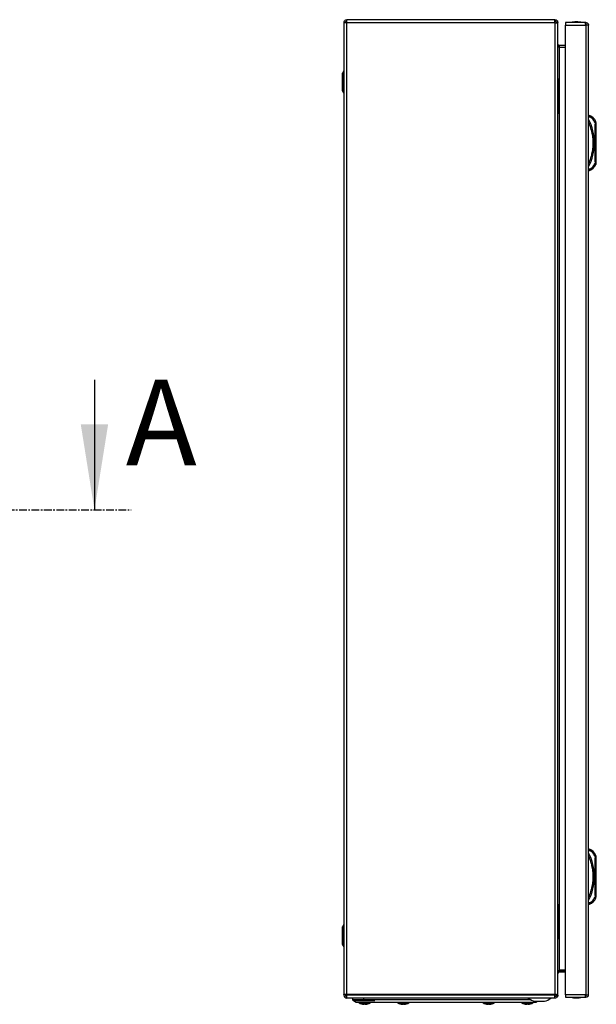
# Model space of a CAD drawing. Units: millimetres. Extents: x 680 to 5200, y 306 to 5753.
# Drawn here: x 2494 to 2966, y 1387 to 2192 of the extents above; entities that cross this region are included whole.
import ezdxf

# ---------------------------------------------------------------- set-up
doc = ezdxf.new("R2010")
doc.units = ezdxf.units.MM
doc.linetypes.add('CENTER', pattern=[10.16, 6.35, -1.27, 1.27, -1.27])
doc.styles.add('SLDTEXTSTYLE0', font='TXT', dxfattribs={"width": 0.605})

msp = doc.modelspace()

# ---------------------------------------------------------------- linework, layer by layer
at = {"color": 7, "linetype": 'Continuous'}
for p, q in [((2932.17, 2192.02), (2761.97, 2192.02)), ((2761.97, 2189.62), (2761.97, 2192.02)), ((2932.17, 2189.62), (2932.17, 2192.02)), ((2956.83, 2189.72), (2940.73, 2189.72)), ((2940.73, 2189.72), (2940.73, 2187.62)), ((2957.43, 2189.72), (2956.83, 2189.72)), ((2957.43, 2188.22), (2957.43, 2189.72)), ((2760.77, 2189.62), (2759.57, 2189.62)), ((2759.57, 2189.62), (2759.57, 2189.23)), ((2759.57, 2189.23), (2759.57, 1395.07)), ((2761.97, 2189.57), (2761.97, 2189.62)), ((2761.97, 2189.62), (2932.17, 2189.62)), ((2761.97, 1395.07), (2761.97, 2189.57)), ((2932.17, 2189.62), (2932.17, 2189.32)), ((2932.17, 2189.32), (2932.17, 1395.02)), ((2934.57, 2189.62), (2933.37, 2189.62)), ((2933.37, 2189.21), (2933.37, 2189.62)), ((2934.57, 2188.98), (2934.57, 2189.62)), ((2934.57, 1395.06), (2934.57, 2188.98)), ((2940.73, 1394.82), (2940.73, 2187.62)), ((2940.73, 2187.62), (2957.43, 2187.62)), ((2957.43, 2187.62), (2957.43, 1394.82)), ((2959.44, 2187.62), (2957.43, 2187.62)), ((2959.53, 2187.62), (2959.44, 2187.62)), ((2959.53, 1394.82), (2959.53, 2187.62)), ((2759.57, 2176.77), (2759.5, 2176.77)), ((2759.5, 2176.77), (2759.5, 2165.27)), ((2935.77, 2169.62), (2935.35, 2169.7)), ((2935.77, 2170.82), (2935.77, 2169.62)), ((2940.73, 2170.82), (2935.77, 2170.82)), ((2935.77, 2169.62), (2940.73, 2169.62)), ((2935.77, 2169.2), (2935.77, 1414.84)), ((2940.73, 2169.2), (2935.77, 2169.2)), ((2759.5, 2165.27), (2759.57, 2165.27)), ((2759.57, 2150.11), (2758.26, 2148.37)), ((2935.57, 2117.52), (2935.57, 2141.52)), ((2758.26, 2133.67), (2759.57, 2131.93)), ((2934.57, 2115.02), (2935.57, 2117.02)), ((2959.53, 2113.72), (2960.53, 2113.72)), ((2959.53, 2112.72), (2960.33, 2112.72)), ((2964.72, 2108.29), (2965.03, 2106.73)), ((2965.03, 2075.71), (2965.03, 2106.73)), ((2965.03, 2106.73), (2966.03, 2106.73)), ((2966.03, 2075.71), (2966.03, 2106.73)), ((2960.33, 2069.72), (2959.53, 2069.72)), ((2965.03, 2075.71), (2964.72, 2074.15)), ((2966.03, 2075.71), (2965.03, 2075.71)), ((2959.53, 2068.72), (2960.53, 2068.72)), ((2555.46, 1897.62), (2555.46, 1791.22)), ((2959.53, 1513.83), (2960.53, 1513.83)), ((2959.53, 1512.83), (2960.33, 1512.83)), ((2964.72, 1508.4), (2965.03, 1506.85)), ((2965.03, 1475.82), (2965.03, 1506.85)), ((2965.03, 1506.85), (2966.03, 1506.85)), ((2966.03, 1475.82), (2966.03, 1506.85)), ((2965.03, 1475.82), (2964.72, 1474.26)), ((2966.03, 1475.82), (2965.03, 1475.82)), ((2935.57, 1442.52), (2935.57, 1466.52)), ((2960.33, 1469.83), (2959.53, 1469.83)), ((2959.53, 1468.83), (2960.53, 1468.83)), ((2759.57, 1452.11), (2758.26, 1450.37)), ((2758.26, 1435.67), (2759.57, 1433.93)), ((2759.57, 1418.77), (2759.5, 1418.77)), ((2759.5, 1418.77), (2759.5, 1413.02)), ((2759.5, 1413.02), (2759.5, 1407.27)), ((2935.35, 1414.33), (2935.77, 1414.42)), ((2940.73, 1414.84), (2935.77, 1414.84)), ((2935.77, 1414.42), (2935.77, 1413.22)), ((2940.73, 1414.42), (2935.77, 1414.42)), ((2940.73, 1413.22), (2935.77, 1413.22)), ((2759.5, 1407.27), (2759.57, 1407.27)), ((2761.97, 1395.07), (2759.57, 1395.07)), ((2759.57, 1394.73), (2759.57, 1395.07)), ((2760.77, 1394.73), (2759.57, 1394.73)), ((2759.57, 1394.73), (2759.57, 1394.42)), ((2760.77, 1394.73), (2760.77, 1395.07)), ((2760.77, 1394.42), (2760.77, 1394.73)), ((2761.97, 1395.02), (2761.97, 1395.07)), ((2932.17, 1395.02), (2761.97, 1395.02)), ((2761.97, 1395.02), (2761.97, 1394.42)), ((2932.17, 1394.42), (2761.97, 1394.42)), ((2761.97, 1392.1), (2761.97, 1394.42)), ((2932.17, 1394.42), (2932.17, 1395.02)), ((2932.17, 1392.12), (2932.17, 1394.42)), ((2933.37, 1394.42), (2933.37, 1395.03)), ((2933.37, 1394.42), (2934.57, 1394.42)), ((2934.57, 1394.42), (2934.57, 1395.06)), ((2957.43, 1394.82), (2940.73, 1394.82)), ((2940.73, 1394.82), (2940.73, 1392.72)), ((2940.73, 1392.72), (2956.83, 1392.72)), ((2956.83, 1392.72), (2957.43, 1392.72)), ((2957.43, 1394.82), (2959.44, 1394.82)), ((2957.43, 1392.72), (2957.43, 1394.22)), ((2959.44, 1394.82), (2959.53, 1394.82)), ((2761.97, 1392.1), (2761.97, 1392.02)), ((2932.17, 1392.02), (2761.97, 1392.02)), ((2766.57, 1392.02), (2766.57, 1390.62)), ((2775.57, 1390.62), (2766.57, 1390.62)), ((2767.92, 1390.02), (2784.92, 1390.02)), ((2773.91, 1387.3), (2774.77, 1387.09)), ((2774.77, 1387.09), (2773.91, 1387.3)), ((2774.77, 1387.09), (2775.68, 1386.99)), ((2775.57, 1392.02), (2775.57, 1390.62)), ((2785.07, 1390.62), (2775.57, 1390.62)), ((2775.68, 1386.99), (2776.23, 1387.09)), ((2776.08, 1387.3), (2777.06, 1387.3)), ((2776.23, 1387.09), (2776.08, 1387.3)), ((2776.23, 1387.09), (2776.25, 1387.3)), ((2776.23, 1387.09), (2776.25, 1387.3)), ((2776.88, 1387.3), (2776.91, 1387.09)), ((2777.06, 1387.3), (2776.91, 1387.09)), ((2776.91, 1387.09), (2777.45, 1386.99)), ((2777.45, 1386.99), (2778.36, 1387.09)), ((2779.22, 1387.3), (2778.36, 1387.09)), ((2778.36, 1387.09), (2779.22, 1387.3)), ((2779.22, 1387.3), (2779.23, 1387.29)), ((2901.07, 1390.62), (2785.07, 1390.62)), ((2787.07, 1388.62), (2899.07, 1388.62)), ((2805.41, 1387.3), (2806.27, 1387.09)), ((2806.27, 1387.09), (2805.41, 1387.3)), ((2806.27, 1387.09), (2807.18, 1386.99)), ((2807.18, 1386.99), (2807.73, 1387.09)), ((2807.58, 1387.3), (2808.56, 1387.3)), ((2807.73, 1387.09), (2807.58, 1387.3)), ((2807.73, 1387.09), (2807.75, 1387.3)), ((2807.73, 1387.09), (2807.75, 1387.3)), ((2808.38, 1387.3), (2808.41, 1387.09)), ((2808.56, 1387.3), (2808.41, 1387.09)), ((2808.41, 1387.09), (2808.95, 1386.99)), ((2808.95, 1386.99), (2809.86, 1387.09)), ((2810.72, 1387.3), (2809.86, 1387.09)), ((2809.86, 1387.09), (2810.72, 1387.3)), ((2810.72, 1387.3), (2810.73, 1387.29)), ((2875.41, 1387.3), (2876.27, 1387.09)), ((2876.27, 1387.09), (2875.41, 1387.3)), ((2876.27, 1387.09), (2877.18, 1386.99)), ((2877.18, 1386.99), (2877.73, 1387.09)), ((2877.58, 1387.3), (2878.56, 1387.3)), ((2877.73, 1387.09), (2877.58, 1387.3)), ((2877.73, 1387.09), (2877.75, 1387.3)), ((2877.73, 1387.09), (2877.75, 1387.3)), ((2878.38, 1387.3), (2878.41, 1387.09)), ((2878.56, 1387.3), (2878.41, 1387.09)), ((2878.41, 1387.09), (2878.95, 1386.99)), ((2878.95, 1386.99), (2879.86, 1387.09)), ((2880.72, 1387.3), (2879.86, 1387.09)), ((2879.86, 1387.09), (2880.72, 1387.3)), ((2880.72, 1387.3), (2880.73, 1387.29)), ((2899.07, 1388.62), (2899.07, 1388.62)), ((2910.57, 1390.62), (2901.07, 1390.62)), ((2906.91, 1387.3), (2907.77, 1387.09)), ((2907.77, 1387.09), (2906.91, 1387.3)), ((2907.77, 1387.09), (2908.68, 1386.99)), ((2908.68, 1386.99), (2909.23, 1387.09)), ((2909.08, 1387.3), (2910.06, 1387.3)), ((2909.23, 1387.09), (2909.08, 1387.3)), ((2909.23, 1387.09), (2909.25, 1387.3)), ((2909.23, 1387.09), (2909.25, 1387.3)), ((2909.88, 1387.3), (2909.91, 1387.09)), ((2910.06, 1387.3), (2909.91, 1387.09)), ((2909.91, 1387.09), (2910.45, 1386.99)), ((2910.45, 1386.99), (2911.36, 1387.09)), ((2912.65, 1390.62), (2910.57, 1390.62)), ((2912.22, 1387.3), (2911.36, 1387.09)), ((2911.36, 1387.09), (2912.22, 1387.3)), ((2912.22, 1387.3), (2912.23, 1387.29)), ((2915.63, 1389.52), (2923.5, 1389.52)), ((2916.57, 1388.62), (2917.91, 1389.52)), ((2916.57, 1388.62), (2917.92, 1389.52)), ((2932.17, 1392.02), (2932.17, 1392.12))]:
    msp.add_line(p, q, dxfattribs=at)
at = {"color": 8, "linetype": 'Continuous'}
for p, q in [((2758.26, 2148.37), (2758.26, 2133.67)), ((2758.26, 1450.37), (2758.26, 1435.67)), ((2771.94, 1388.11), (2781.19, 1388.11)), ((2781.19, 1388.11), (2781.19, 1388.11)), ((2803.44, 1388.11), (2812.69, 1388.11)), ((2812.69, 1388.11), (2812.69, 1388.11)), ((2873.44, 1388.11), (2878.07, 1388.11)), ((2878.07, 1388.11), (2882.69, 1388.11)), ((2882.69, 1388.11), (2882.69, 1388.11)), ((2904.94, 1388.11), (2914.19, 1388.11)), ((2910.57, 1390.62), (2910.57, 1391.84)), ((2914.19, 1388.11), (2914.19, 1388.11))]:
    msp.add_line(p, q, dxfattribs=at)
at = {"color": 7, "linetype": 'CENTER'}
msp.add_line((1579.41, 1791.22), (2585.46, 1791.22), dxfattribs=at)
at = {"color": 7, "linetype": 'Continuous', "flags": 128}
for points in [[(2935.57, 2142.02), (2935.07, 2143.02), (2934.57, 2144.02)], [(2935.57, 2117.02), (2935.57, 2117.02)], [(2965.64, 2108.68), (2965.62, 2108.67), (2965.57, 2108.65), (2965.48, 2108.61), (2965.37, 2108.56), (2965.23, 2108.5), (2965.07, 2108.44), (2964.89, 2108.36), (2964.72, 2108.29)], [(2964.72, 2074.15), (2964.89, 2074.07), (2965.07, 2074), (2965.23, 2073.93), (2965.37, 2073.88), (2965.48, 2073.83), (2965.57, 2073.79), (2965.62, 2073.77), (2965.64, 2073.76)], [(2965.64, 1508.79), (2965.62, 1508.78), (2965.57, 1508.76), (2965.48, 1508.73), (2965.37, 1508.68), (2965.23, 1508.62), (2965.07, 1508.55), (2964.89, 1508.48), (2964.72, 1508.4)], [(2964.72, 1474.26), (2964.89, 1474.19), (2965.07, 1474.12), (2965.23, 1474.05), (2965.37, 1473.99), (2965.48, 1473.94), (2965.57, 1473.91), (2965.62, 1473.88), (2965.64, 1473.88)], [(2935.57, 1467.02), (2935.07, 1468.02), (2934.57, 1469.02)], [(2934.57, 1440.02), (2935.07, 1441.02), (2935.57, 1442.02)], [(2935.57, 1442.02), (2935.57, 1442.02)], [(2766.57, 1390.62), (2768.07, 1389.62), (2769.57, 1388.62)]]:
    msp.add_lwpolyline(points, dxfattribs=at)
at = {"color": 7, "linetype": 'Continuous'}
for centre, radius, start, end in [((2950.03, 2164.45), 25.77, 90.67011, 101.30585), ((2949.43, 2164.45), 25.77, 78.69415, 89.32989), ((2759.3, 2147.59), 1.3, 143.1301, 180), ((2759.3, 2134.45), 1.3, 180, 216.8699), ((2924.01, 2091.22), 40.53, 331.23721, 28.76279), ((2956.99, 2105.03), 9.39, 22.89332, 67.83176), ((2961.03, 2106.73), 5, 0, 22.89332), ((2956.99, 2077.41), 9.39, 292.16824, 337.10668), ((2961.03, 2075.71), 5, 337.10668, 0), ((2956.99, 1505.14), 9.39, 22.89332, 67.83176), ((2924.01, 1491.33), 40.53, 331.23721, 28.76279), ((2961.03, 1506.85), 5, 0, 22.89332), ((2956.99, 1477.53), 9.39, 292.16824, 337.10668), ((2961.03, 1475.82), 5, 337.10668, 0), ((2759.3, 1449.59), 1.3, 143.1301, 180), ((2759.3, 1436.45), 1.3, 180, 216.8699), ((2761.97, 1394.42), 2.4, 180, 270), ((2761.97, 1394.42), 1.2, 180, 270), ((2950.03, 1417.99), 25.77, 258.69415, 269.32989), ((2949.43, 1417.99), 25.77, 270.67011, 281.30585), ((2772.1, 1388.39), 0.321, 135, 240.88963), ((2772.1, 1388.39), 0.321, 135, 240.88963), ((2776.57, 1396.41), 9.5, 240.88963, 253.72049), ((2776.57, 1396.41), 9.5, 240.88963, 253.72049), ((2776.57, 1396.41), 9.5, 286.2862, 299.11037), ((2776.57, 1396.41), 9.5, 286.2862, 299.11037), ((2781.03, 1388.39), 0.321, 299.11037, 45), ((2781.03, 1388.39), 0.321, 299.11037, 45), ((2803.6, 1388.39), 0.321, 135, 240.88963), ((2803.6, 1388.39), 0.321, 135, 240.88963), ((2808.07, 1396.41), 9.5, 240.88963, 253.72049), ((2808.07, 1396.41), 9.5, 240.88963, 253.72049), ((2808.07, 1396.41), 9.5, 286.2862, 299.11037), ((2808.07, 1396.41), 9.5, 286.2862, 299.11037), ((2812.53, 1388.39), 0.321, 299.11037, 45), ((2812.53, 1388.39), 0.321, 299.11037, 45), ((2873.6, 1388.39), 0.321, 135, 240.88963), ((2873.6, 1388.39), 0.321, 135, 240.88963), ((2878.07, 1396.41), 9.5, 240.88963, 253.72049), ((2878.07, 1396.41), 9.5, 240.88963, 253.72049), ((2878.07, 1396.41), 9.5, 286.2862, 299.11037), ((2878.07, 1396.41), 9.5, 286.2862, 299.11037), ((2882.53, 1388.39), 0.321, 299.11037, 45), ((2882.53, 1388.39), 0.321, 299.11037, 45), ((2905.1, 1388.39), 0.321, 135, 240.88963), ((2905.1, 1388.39), 0.321, 135, 240.88963), ((2909.57, 1396.41), 9.5, 240.88963, 253.72049), ((2909.57, 1396.41), 9.5, 240.88963, 253.72049), ((2919.57, 1404.78), 15.76, 234.42445, 255.54138), ((2909.57, 1396.41), 9.5, 286.2862, 299.11037), ((2909.57, 1396.41), 9.5, 286.2862, 299.11037), ((2914.03, 1388.39), 0.321, 299.11037, 45), ((2914.03, 1388.39), 0.321, 299.11037, 45), ((2919.57, 1404.78), 15.76, 284.45862, 305.58979)]:
    msp.add_arc(centre, radius, start, end, dxfattribs=at)
for points, knots in [([(2759.57, 2189.62), (2759.6, 2189.93), (2759.67, 2190.56), (2760.23, 2191.36), (2761.02, 2191.91), (2761.65, 2191.98), (2761.97, 2192.02)], [0, 0, 0, 0, 0.250002, 0.5, 0.75, 1, 1, 1, 1]), ([(2760.77, 2189.62), (2760.78, 2189.78), (2760.82, 2190.09), (2761.1, 2190.49), (2761.49, 2190.77), (2761.81, 2190.8), (2761.97, 2190.82)], [0, 0, 0, 0, 0.250003, 0.500003, 0.75, 1, 1, 1, 1]), ([(2932.17, 2192.02), (2932.48, 2191.98), (2933.11, 2191.91), (2933.9, 2191.36), (2934.46, 2190.56), (2934.53, 2189.93), (2934.57, 2189.62)], [0, 0, 0, 0, 0.25, 0.5, 0.749999, 1, 1, 1, 1]), ([(2932.17, 2190.82), (2932.32, 2190.8), (2932.64, 2190.77), (2933.03, 2190.49), (2933.31, 2190.09), (2933.35, 2189.78), (2933.37, 2189.62)], [0, 0, 0, 0, 0.2499989, 0.499996, 0.7499973, 1, 1, 1, 1]), ([(2957.43, 2187.62), (2957.38, 2187.88), (2957.29, 2188.38), (2957.16, 2189.02), (2957.03, 2189.48), (2956.92, 2189.69), (2956.85, 2189.71), (2956.83, 2189.72)], [0, 0, 0, 0, 0.235058, 0.453347, 0.671623, 0.889897, 1, 1, 1, 1]), ([(2957.43, 2189.72), (2957.69, 2189.69), (2958.19, 2189.64), (2958.83, 2189.24), (2959.29, 2188.68), (2959.51, 2188.1), (2959.52, 2187.74), (2959.53, 2187.62)], [0, 0, 0, 0, 0.2350574, 0.4533381, 0.6716143, 0.8898897, 1, 1, 1, 1]), ([(2761.97, 2189.57), (2761.65, 2189.54), (2761.02, 2189.48), (2760.23, 2189.4), (2759.67, 2189.32), (2759.6, 2189.26), (2759.57, 2189.23)], [0, 0, 0, 0, 0.25, 0.5, 0.749998, 1, 1, 1, 1]), ([(2934.57, 2188.98), (2934.53, 2189.01), (2934.46, 2189.07), (2933.9, 2189.15), (2933.11, 2189.24), (2932.48, 2189.29), (2932.17, 2189.32)], [0, 0, 0, 0, 0.250001, 0.5, 0.75, 1, 1, 1, 1]), ([(2958.03, 2187.62), (2958.02, 2187.7), (2958, 2187.86), (2957.86, 2188.05), (2957.67, 2188.19), (2957.51, 2188.21), (2957.43, 2188.22)], [0, 0, 0, 0, 0.250013, 0.5, 0.749997, 1, 1, 1, 1]), ([(2934.57, 2172.02), (2934.6, 2171.81), (2934.66, 2171.4), (2935.13, 2170.92), (2935.55, 2170.85), (2935.77, 2170.82)], [0, 0, 0, 0, 0.329626, 0.660123, 1, 1, 1, 1]), ([(2935.77, 2169.2), (2935.56, 2169.44), (2935.15, 2169.92), (2934.67, 2170.65), (2934.6, 2171.14), (2934.57, 2171.38)], [0, 0, 0, 0, 0.329629, 0.660124, 1, 1, 1, 1]), ([(2758, 2147.59), (2758, 2147.5), (2758, 2147.36), (2758, 2146.54), (2758, 2145.7), (2758, 2144.65), (2758, 2143.12), (2758, 2141.02), (2758, 2138.92), (2758, 2137.39), (2758, 2136.34), (2758, 2135.49), (2758, 2134.68), (2758, 2134.54), (2758, 2134.45)], [0, 0, 0, 0, 0.119728, 0.18418, 0.25, 0.31582, 0.380271, 0.5, 0.619729, 0.684181, 0.750001, 0.81582, 0.880272, 1, 1, 1, 1]), ([(2935.57, 2141.52), (2935.57, 2141.58), (2935.57, 2141.69), (2935.57, 2141.81), (2935.57, 2141.91), (2935.57, 2141.98), (2935.57, 2142.02), (2935.57, 2142.02), (2935.57, 2142.02)], [0, 0, 0, 0, 0.2134, 0.4267919, 0.5305981, 0.7210409, 0.9318137, 1, 1, 1, 1]), ([(2935.57, 2117.02), (2935.57, 2117.02), (2935.57, 2117.04), (2935.57, 2117.12), (2935.57, 2117.25), (2935.57, 2117.4), (2935.57, 2117.49), (2935.57, 2117.52)], [0, 0, 0, 0, 0.21428, 0.427925, 0.652892, 0.873156, 1, 1, 1, 1]), ([(2960.53, 2113.72), (2960.53, 2113.71), (2960.52, 2113.68), (2960.5, 2113.56), (2960.47, 2113.4), (2960.42, 2113.19), (2960.37, 2112.94), (2960.34, 2112.8), (2960.33, 2112.72)], [0, 0, 0, 0, 0.24273, 0.369452, 0.499566, 0.715706, 0.849425, 1, 1, 1, 1]), ([(2964.72, 2108.29), (2964.2, 2109.24), (2963.16, 2111.14), (2961.27, 2112.19), (2960.33, 2112.72)], [0, 0, 0, 0, 0.5, 1, 1, 1, 1]), ([(2959.53, 2073.89), (2960.13, 2075.24), (2961.34, 2077.93), (2962.58, 2082.23), (2963.36, 2086.67), (2963.62, 2091.22), (2963.36, 2095.77), (2962.58, 2100.21), (2961.34, 2104.51), (2960.13, 2107.2), (2959.53, 2108.55)], [0, 0, 0, 0, 0.123377, 0.246746, 0.372954, 0.5, 0.627046, 0.753254, 0.876616, 1, 1, 1, 1]), ([(2960.33, 2069.72), (2961.27, 2070.25), (2963.16, 2071.3), (2964.2, 2073.2), (2964.72, 2074.15)], [0, 0, 0, 0, 0.499998, 1, 1, 1, 1]), ([(2960.33, 2069.72), (2960.34, 2069.64), (2960.37, 2069.49), (2960.42, 2069.25), (2960.47, 2069.04), (2960.5, 2068.88), (2960.52, 2068.75), (2960.53, 2068.73), (2960.53, 2068.72)], [0, 0, 0, 0, 0.150595, 0.284321, 0.500462, 0.630564, 0.757287, 1, 1, 1, 1]), ([(2960.53, 1513.83), (2960.53, 1513.82), (2960.52, 1513.8), (2960.5, 1513.67), (2960.47, 1513.51), (2960.42, 1513.3), (2960.37, 1513.06), (2960.34, 1512.91), (2960.33, 1512.83)], [0, 0, 0, 0, 0.242733, 0.3694546, 0.499568, 0.7157074, 0.8494252, 1, 1, 1, 1]), ([(2959.53, 1474.01), (2960.13, 1475.35), (2961.34, 1478.05), (2962.58, 1482.35), (2963.36, 1486.79), (2963.62, 1491.33), (2963.36, 1495.88), (2962.58, 1500.32), (2961.34, 1504.62), (2960.13, 1507.31), (2959.53, 1508.66)], [0, 0, 0, 0, 0.123377, 0.246746, 0.372954, 0.5, 0.627047, 0.753255, 0.876616, 1, 1, 1, 1]), ([(2964.72, 1508.4), (2964.2, 1509.35), (2963.16, 1511.25), (2961.27, 1512.31), (2960.33, 1512.83)], [0, 0, 0, 0, 0.5, 1, 1, 1, 1]), ([(2960.33, 1469.83), (2961.27, 1470.36), (2963.16, 1471.42), (2964.2, 1473.32), (2964.72, 1474.26)], [0, 0, 0, 0, 0.5, 1, 1, 1, 1]), ([(2935.57, 1466.52), (2935.57, 1466.58), (2935.57, 1466.69), (2935.57, 1466.81), (2935.57, 1466.91), (2935.57, 1466.98), (2935.57, 1467.02), (2935.57, 1467.02), (2935.57, 1467.02)], [0, 0, 0, 0, 0.213364, 0.426758, 0.530594, 0.721038, 0.931813, 1, 1, 1, 1]), ([(2960.33, 1469.83), (2960.34, 1469.76), (2960.37, 1469.61), (2960.42, 1469.36), (2960.47, 1469.15), (2960.5, 1469), (2960.52, 1468.87), (2960.53, 1468.85), (2960.53, 1468.83)], [0, 0, 0, 0, 0.150593, 0.284334, 0.500457, 0.630569, 0.75729, 1, 1, 1, 1]), ([(2758, 1449.59), (2758, 1449.5), (2758, 1449.36), (2758, 1448.54), (2758, 1447.7), (2758, 1446.65), (2758, 1445.12), (2758, 1443.02), (2758, 1440.92), (2758, 1439.39), (2758, 1438.34), (2758, 1437.49), (2758, 1436.68), (2758, 1436.54), (2758, 1436.45)], [0, 0, 0, 0, 0.119728, 0.18418, 0.249999, 0.315819, 0.380271, 0.5, 0.619729, 0.68418, 0.75, 0.81582, 0.880272, 1, 1, 1, 1]), ([(2935.57, 1442.02), (2935.57, 1442.03), (2935.57, 1442.04), (2935.57, 1442.13), (2935.57, 1442.26), (2935.57, 1442.4), (2935.57, 1442.49), (2935.57, 1442.52)], [0, 0, 0, 0, 0.214279, 0.427947, 0.65292, 0.873153, 1, 1, 1, 1]), ([(2934.57, 1412.66), (2934.6, 1412.9), (2934.66, 1413.38), (2935.13, 1414.11), (2935.55, 1414.6), (2935.77, 1414.84)], [0, 0, 0, 0, 0.329626, 0.660123, 1, 1, 1, 1]), ([(2935.77, 1413.22), (2935.56, 1413.19), (2935.15, 1413.12), (2934.67, 1412.65), (2934.6, 1412.23), (2934.57, 1412.02)], [0, 0, 0, 0, 0.329629, 0.660124, 1, 1, 1, 1]), ([(2761.97, 1394.47), (2761.81, 1394.5), (2761.49, 1394.55), (2761.1, 1394.64), (2760.82, 1394.72), (2760.78, 1394.78), (2760.77, 1394.81)], [0, 0, 0, 0, 0.25, 0.499997, 0.749997, 1, 1, 1, 1]), ([(2761.97, 1394.47), (2761.64, 1394.5), (2761.22, 1394.53), (2760.9, 1394.57), (2760.82, 1394.58)], [0, 0, 0, 0, 0.777125, 1, 1, 1, 1]), ([(2932.17, 1395.02), (2932.48, 1395.02), (2933.11, 1395.03), (2933.9, 1395.04), (2934.46, 1395.05), (2934.53, 1395.05), (2934.57, 1395.06)], [0, 0, 0, 0, 0.25, 0.5, 0.749998, 1, 1, 1, 1]), ([(2933.37, 1395.06), (2933.35, 1395.03), (2933.31, 1394.97), (2933.03, 1394.89), (2932.64, 1394.8), (2932.32, 1394.75), (2932.17, 1394.72)], [0, 0, 0, 0, 0.250003, 0.500004, 0.750001, 1, 1, 1, 1]), ([(2934.57, 1394.42), (2934.53, 1394.11), (2934.46, 1393.48), (2933.9, 1392.68), (2933.11, 1392.13), (2932.48, 1392.06), (2932.17, 1392.02)], [0, 0, 0, 0, 0.250002, 0.5, 0.75, 1, 1, 1, 1]), ([(2933.37, 1394.42), (2933.35, 1394.26), (2933.31, 1393.95), (2933.03, 1393.55), (2932.64, 1393.27), (2932.32, 1393.24), (2932.17, 1393.22)], [0, 0, 0, 0, 0.250003, 0.500004, 0.750001, 1, 1, 1, 1]), ([(2956.83, 1392.72), (2956.88, 1392.75), (2956.97, 1392.8), (2957.1, 1393.2), (2957.23, 1393.76), (2957.34, 1394.34), (2957.41, 1394.7), (2957.43, 1394.82)], [0, 0, 0, 0, 0.2350576, 0.4533374, 0.6716132, 0.889889, 1, 1, 1, 1]), ([(2957.43, 1394.22), (2957.51, 1394.23), (2957.67, 1394.25), (2957.86, 1394.39), (2958, 1394.58), (2958.02, 1394.74), (2958.03, 1394.82)], [0, 0, 0, 0, 0.249997, 0.500004, 0.749989, 1, 1, 1, 1]), ([(2959.53, 1394.82), (2959.5, 1394.56), (2959.45, 1394.06), (2959.05, 1393.42), (2958.49, 1392.96), (2957.91, 1392.74), (2957.55, 1392.73), (2957.43, 1392.72)], [0, 0, 0, 0, 0.2350577, 0.4533421, 0.6716187, 0.8898934, 1, 1, 1, 1]), ([(2769.57, 1388.62), (2769.61, 1388.62), (2769.71, 1388.62), (2770.48, 1388.62), (2771.69, 1388.62), (2773.34, 1388.62), (2775.39, 1388.62), (2777.76, 1388.62), (2780.39, 1388.62), (2783.51, 1388.62), (2785.78, 1388.62), (2787.07, 1388.62)], [0, 0, 0, 0, 0.107533, 0.215071, 0.322616, 0.430167, 0.53751, 0.644857, 0.752233, 0.859609, 1, 1, 1, 1]), ([(2773.91, 1387.29), (2773.91, 1387.29), (2773.9, 1387.29), (2773.91, 1387.3), (2773.91, 1387.3)], [0, 0, 0, 0, 0.008389, 1, 1, 1, 1]), ([(2805.41, 1387.29), (2805.41, 1387.29), (2805.4, 1387.29), (2805.41, 1387.3), (2805.41, 1387.3)], [0, 0, 0, 0, 0.008328, 1, 1, 1, 1]), ([(2875.41, 1387.29), (2875.41, 1387.29), (2875.4, 1387.29), (2875.41, 1387.3), (2875.41, 1387.3)], [0, 0, 0, 0, 0.008328, 1, 1, 1, 1]), ([(2899.07, 1388.62), (2900.04, 1388.62), (2902.01, 1388.62), (2904.87, 1388.62), (2907.59, 1388.62), (2910.04, 1388.62), (2912.2, 1388.62), (2913.97, 1388.62), (2915.32, 1388.62), (2916.34, 1388.62), (2916.48, 1388.62), (2916.57, 1388.62)], [0, 0, 0, 0, 0.106004, 0.21508, 0.321077, 0.430164, 0.535985, 0.644881, 0.75072, 0.859643, 1, 1, 1, 1]), ([(2906.91, 1387.29), (2906.91, 1387.29), (2906.9, 1387.29), (2906.91, 1387.3), (2906.91, 1387.3)], [0, 0, 0, 0, 0.008389, 1, 1, 1, 1])]:
    msp.add_open_spline(points, degree=3, knots=knots, dxfattribs=at)
msp.add_solid([(2555.46, 1791.22), (2566.66, 1861.22), (2544.26, 1861.22)], dxfattribs=at)

# ---------------------------------------------------------------- texts
at = {"color": 7, "linetype": 'Continuous', "insert": (2581.08, 1897.62), "char_height": 70, "attachment_point": 1, "style": 'SLDTEXTSTYLE0'}
msp.add_mtext('A', dxfattribs=at)

doc.saveas('drawing.dxf')
